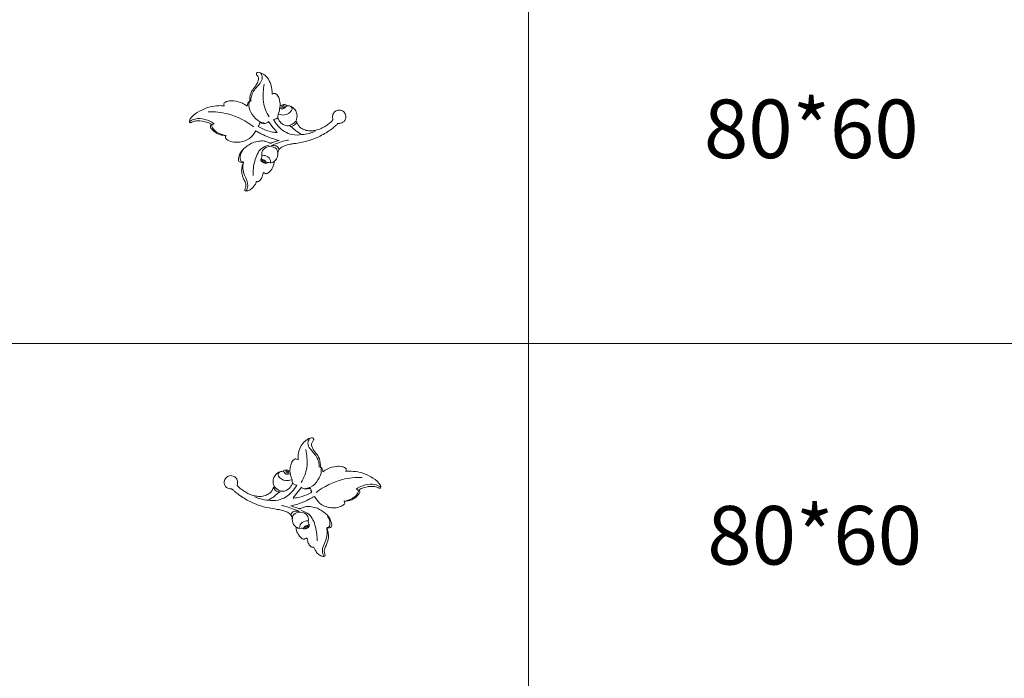
# Model space of a CAD drawing. Units: millimetres. Extents: x 61976 to 68592, y -300974 to -298626.
# Drawn here: x 64950 to 65455, y -300570 to -300233 of the extents above; entities that cross this region are included whole.
import ezdxf

# ---------------------------------------------------------------- set-up
doc = ezdxf.new("R2010")
doc.units = ezdxf.units.MM
doc.layers.get('0').update_dxf_attribs({"lineweight": 13})
doc.layers.add('АИ_Деревянные конструкции', color=250, linetype='Continuous', lineweight=15)
doc.layers.add('АР_Текст', color=7, linetype='Continuous', lineweight=5)
doc.styles.add('style1', font='txt')

# ---------------------------------------------------------------- blocks, each defined once
blk = doc.blocks.new('N-470R_80-60L')
for points, knots in [([(-6.06, -61.7), (-6.3, -61.78), (-6.72, -61.83), (-7.38, -61.83), (-8.02, -61.04), (-8.58, -59.33), (-8.5, -56.15), (-7.39, -52.75), (-5.97, -50.68), (-5.34, -49.94), (-5.65, -49.9), (-6.36, -49.71), (-7.25, -49.43), (-7.65, -48.86), (-7.72, -48.61), (-7.74, -48.5), (-8.48, -48.54), (-10.52, -48.41), (-13.58, -47.29), (-15.75, -44.87), (-17.82, -43.83), (-19.51, -43.45), (-20.62, -43.95), (-21.33, -44.51), (-21.95, -44.66), (-22.51, -44.23), (-22.53, -43.22), (-21.84, -41.58), (-20.24, -39.32), (-17.16, -37.61), (-14.16, -36.92), (-12.08, -36.92), (-11.21, -36.94), (-10.98, -36.95), (-11.12, -36.73), (-11.32, -36.28), (-11.47, -35.58), (-11.27, -35.17), (-11.15, -35.01), (-10.87, -34.69), (-9.99, -33.86), (-8, -33.26), (-6.18, -33.03), (-5.11, -32.98), (-4.86, -32.98), (-5.01, -32.78), (-5.35, -32.21), (-5.58, -31.25), (-5.43, -30.31), (-5.1, -29.85), (-4.81, -29.65), (-4.75, -28.77), (-4.41, -27.17), (-2.64, -25.42), (-0.44, -24.51), (1.62, -24.68), (2.78, -25.12), (3.28, -25.38), (3.38, -25.23), (3.49, -25.08), (3.6, -24.93), (3.71, -24.92), (4.16, -24.85), (5.07, -24.41), (6.4, -23.56), (7.6, -21.85), (8.49, -19.53), (8.61, -17.02), (8.14, -14.45), (7.38, -12.04), (6.09, -9.84), (4.88, -7.99), (3.98, -6.84), (3.21, -6.27), (2.55, -6.47), (1.33, -6.55), (-0.42, -5.91), (-1.63, -4), (-1.53, -1.68), (0, 0), (2.03, 0.59), (3.82, -0.05), (4.9, -1.21), (5.29, -2.34), (5.29, -3.13), (5.24, -3.56), (5.37, -3.91), (5.89, -4.45), (6.79, -5.58), (8.26, -7.51), (9.86, -10.15), (11.59, -13.55), (13.21, -17.85), (14.17, -22.45), (14.66, -26.22), (14.9, -28.61), (15.23, -30.36), (15.7, -31.86), (16.31, -33.21), (17.04, -34.29), (18.01, -34.94), (18.9, -35.22), (19.74, -35.24), (20.68, -35.34), (21.69, -35.7), (22.55, -36.23), (23.04, -36.79), (23.33, -37.13), (23.47, -37.31), (23.79, -37.31), (24.38, -37.34), (25.32, -37.62), (26.45, -38.14), (27.78, -38.99), (28.86, -39.99), (29.45, -40.98), (29.57, -41.61), (29.3, -42.27), (29.04, -42.76), (28.81, -43.05), (28.91, -43.09), (29.45, -43.29), (30.65, -43.56), (32.07, -44.16), (32.99, -45.03), (33.42, -45.71), (33.45, -46.3), (33.38, -46.66), (33.32, -46.84), (33.51, -46.88), (34.23, -47.08), (35.44, -47.93), (36.95, -49.15), (37.69, -50.67), (37.99, -51.78), (37.97, -52.51), (37.49, -52.86), (36.9, -52.76), (36.19, -52.42), (35.1, -52.13), (33.5, -52.43), (31.82, -53.25), (29.47, -54.01), (26.88, -54.26), (24.7, -53.63), (23.59, -53.17), (23.25, -53.01), (23.28, -53.29), (23.25, -53.95), (23.17, -54.95), (22.32, -55.6), (21.17, -55.53), (19.68, -55.04), (17.82, -54.15), (16.05, -52.39), (14.59, -50.26), (13.23, -47.71), (12.7, -44.92), (12.58, -42.24), (13.26, -40.43), (13.78, -39.48), (14.04, -38.95), (13.87, -38.24), (13.48, -36.99), (13.07, -35.55), (12.82, -34.52), (12.76, -34.22), (12.65, -34.69), (12.27, -36.12), (11.25, -38.79), (10, -41.77), (8.49, -44.24), (7.73, -45.54), (7.4, -46.1), (7.73, -46.32), (8.69, -47), (10.43, -48.33), (12.05, -50.72), (12.78, -53.66), (12.98, -56.77), (12.3, -59.5), (11.24, -61.03), (10.57, -61.78), (10.08, -61.73), (9.71, -61.62), (9.41, -61.49), (9.28, -61.43), (9.26, -61.52), (9.16, -62.03), (8.99, -63.12), (8.57, -64.98), (7.38, -67), (5.89, -68.37), (4.73, -69.2), (3.78, -69.27), (3.28, -68.9), (3.08, -68.65), (2.6, -69.48), (1.59, -71.67), (0.99, -74.65), (1.13, -77.15), (1.53, -78.34), (1.86, -79.07), (1.93, -79.59), (1.54, -79.9), (0.81, -79.84), (-0.36, -79.17), (-2.51, -77.19), (-4.37, -73.55), (-6.06, -69.05), (-6.3, -65.05), (-6.17, -62.61), (-6.06, -61.7)], [284.308434, 284.308434, 284.308434, 284.308434, 285.057995, 285.591875, 286.169399, 287.891, 290.973972, 295.508853, 298.42863, 298.42863, 298.42863, 299.378841, 300.641444, 301.071015, 301.406222, 301.406222, 301.406222, 303.630044, 307.501353, 310.782276, 313.199614, 314.372456, 315.837989, 316.634193, 317.088753, 317.627879, 318.501615, 319.865537, 322.982033, 326.563899, 330.181849, 332.091459, 332.791658, 332.791658, 332.791658, 333.575457, 334.269009, 334.864144, 334.864144, 334.864144, 336.129185, 338.437136, 340.902242, 341.653308, 341.653308, 341.653308, 342.394605, 343.636077, 344.536425, 345.145693, 345.289223, 345.547974, 347.60254, 350.243378, 352.544245, 354.583841, 356.252672, 356.252672, 356.252672, 356.802032, 356.802032, 356.802032, 357.134804, 358.176786, 359.788304, 361.817776, 364.315676, 367.154692, 369.214934, 372.165083, 374.655388, 376.857271, 378.774034, 379.067091, 379.600615, 380.663163, 382.810792, 384.787711, 387.226765, 389.100851, 391.30616, 393.132408, 394.51291, 395.930196, 396.602372, 396.887326, 397.215086, 397.678652, 399.117708, 401.559415, 404.936703, 408.382317, 412.978645, 418.670771, 422.45098, 424.367915, 425.870538, 427.794134, 429.077467, 430.315179, 431.637278, 432.490459, 433.092365, 434.139916, 435.298584, 436.294828, 437.144008, 437.495479, 437.655159, 437.797398, 438.392077, 439.468071, 440.692958, 442.119889, 444.179547, 445.064953, 445.513487, 446.037367, 447.162527, 447.162527, 447.162527, 447.497015, 448.905662, 450.829869, 452.028245, 452.665481, 453.174653, 453.755008, 453.755008, 453.755008, 454.324594, 455.98959, 458.136439, 460.076991, 460.910696, 461.616528, 462.079735, 462.491218, 463.317743, 464.465453, 465.799818, 468.084891, 470.076761, 473.196902, 475.688124, 476.807051, 476.807051, 476.807051, 477.660464, 478.818472, 479.62406, 480.555214, 482.150429, 484.3452, 486.659887, 489.523585, 492.086182, 495.260286, 497.968619, 500.023555, 500.924171, 501.25003, 501.753346, 503.009362, 505.266458, 506.190654, 506.190654, 506.190654, 507.642675, 510.601981, 514.776755, 517.300526, 519.280597, 519.280597, 519.280597, 520.485532, 522.802225, 525.806866, 528.920143, 531.77108, 535.159713, 536.938712, 537.636837, 537.806072, 538.375454, 538.793845, 538.793845, 538.793845, 539.060292, 540.366822, 542.125191, 544.745778, 547.221877, 548.202127, 548.942003, 549.904021, 549.904021, 549.904021, 552.769774, 557.122197, 558.835895, 560.233717, 560.830046, 561.315053, 561.600498, 562.203127, 563.359239, 565.612918, 570.857194, 575.419289, 579.976927, 582.737064, 582.737064, 582.737064, 582.737064]), ([(10.28, -22.54), (10.23, -21.24), (9.93, -18.9), (9.26, -16.65), (8.89, -15.67)], [0, 0, 0, 0, 3.8989, 7.032278, 7.032278, 7.032278, 7.032278]), ([(10.29, -22.47), (10.53, -24.16), (10.41, -27.33), (8.52, -31.55), (5.57, -34.62), (3.19, -36.18), (1.97, -36.79)], [18.505086, 18.505086, 18.505086, 18.505086, 23.606901, 27.734208, 32.111773, 36.201128, 36.201128, 36.201128, 36.201128]), ([(5.92, -28.17), (5.86, -27.64), (5.5, -26.3), (4.44, -25.34), (3.73, -24.95)], [0, 0, 0, 0, 1.59954, 4.013158, 4.013158, 4.013158, 4.013158]), ([(5.86, -28.32), (5.95, -28.13), (6.21, -27.64), (6.97, -26.78), (8.18, -25.61), (9.28, -24.05), (10, -22.95), (10.29, -22.47)], [11.146384, 11.146384, 11.146384, 11.146384, 11.783745, 12.783424, 14.579383, 16.814296, 18.505086, 18.505086, 18.505086, 18.505086]), ([(-4.8, -33.03), (-4.64, -33.16), (-4.18, -33.37), (-3.09, -32.58), (-3.43, -30.74), (-4.4, -30.04), (-4.8, -29.85)], [0, 0, 0, 0, 0.623746, 1.328006, 3.522985, 4.859799, 4.859799, 4.859799, 4.859799]), ([(-0.64, -33.9), (-0.26, -33.03), (0.22, -30.58), (-1.11, -27.75), (-3.57, -26.71), (-4.09, -27.53), (-4.22, -27.87)], [0, 0, 0, 0, 2.844149, 7.193207, 8.483812, 9.552521, 9.552521, 9.552521, 9.552521]), ([(1.11, -34.57), (1.67, -34.41), (3.08, -33.81), (4.67, -32.25), (5.52, -30.23), (5.44, -28.98), (5.3, -28.42)], [38.616374, 38.616374, 38.616374, 38.616374, 40.374711, 43.150168, 45.064016, 46.778206, 46.778206, 46.778206, 46.778206]), ([(5.26, -28.37), (5.04, -27.84), (4.48, -26.79), (3.71, -25.89), (3.27, -25.46)], [0, 0, 0, 0, 1.723148, 3.536527, 3.536527, 3.536527, 3.536527]), ([(15.18, -38.16), (14.69, -36.86), (13.91, -34.36), (12.96, -31.49), (12.82, -29.89), (12.79, -29.51)], [0, 0, 0, 0, 4.169638, 7.880625, 8.99887, 8.99887, 8.99887, 8.99887]), ([(-4.27, -32.35), (-4.4, -32.43), (-4.86, -31.84), (-5.14, -30.91), (-4, -31.08), (-3.99, -31.84), (-4.2, -32.31), (-4.27, -32.35)], [0, 0, 0, 0, 0.638426, 1.518622, 2.085229, 3.076922, 3.368494, 3.368494, 3.368494, 3.368494]), ([(-3.72, -33.39), (-3.31, -33.41), (-2.2, -33.5), (-0.8, -34.41), (0.43, -34.5), (0.94, -34.52)], [0, 0, 0, 0, 1.226912, 3.289674, 4.835216, 4.835216, 4.835216, 4.835216]), ([(1.97, -36.79), (1.96, -36.28), (1.77, -35.46), (1.31, -34.79), (1.11, -34.57)], [36.201128, 36.201128, 36.201128, 36.201128, 37.734513, 38.616374, 38.616374, 38.616374, 38.616374]), ([(2.94, -39.25), (3.1, -39.16), (4.55, -38.32), (6.35, -36.78), (8.13, -35.56), (8.7, -35.17)], [-17.364535, -17.364535, -17.364535, -17.364535, -16.787518, -12.367811, -10.301256, -10.301256, -10.301256, -10.301256]), ([(8.7, -35.17), (8.63, -35.97), (8.28, -38.36), (7.05, -41.61), (5.75, -43.9), (5.18, -44.75)], [-34.64333, -34.64333, -34.64333, -34.64333, -32.234957, -27.408907, -24.342074, -24.342074, -24.342074, -24.342074]), ([(15.38, -38.55), (15.26, -38.05), (15.2, -36.83), (15.75, -35.07), (16.86, -34.65), (17.24, -34.58)], [0, 0, 0, 0, 1.560007, 3.689626, 4.873091, 4.873091, 4.873091, 4.873091]), ([(22.16, -44.08), (21.83, -43.84), (20.87, -43.28), (18.85, -43.76), (15.97, -42.14), (15.31, -38.37), (17.06, -35.38), (18.74, -35.24), (19.25, -35.28)], [0, 0, 0, 0, 1.223089, 3.130649, 5.879999, 10.091327, 13.278223, 14.814903, 14.814903, 14.814903, 14.814903]), ([(-16.36, -40.76), (-15.01, -41.07), (-11.96, -41.54), (-6.14, -41.97), (-1.82, -40.33), (0.49, -38.94)], [0, 0, 0, 0, 4.139094, 9.27114, 17.356265, 17.356265, 17.356265, 17.356265]), ([(3.35, -43.93), (3.5, -43.43), (3.71, -42.34), (3.82, -40.92), (3.52, -39.79), (3.12, -39.39), (2.94, -39.25)], [-22.318565, -22.318565, -22.318565, -22.318565, -20.75975, -18.998191, -18.055869, -17.364535, -17.364535, -17.364535, -17.364535]), ([(30.13, -48.32), (27.7, -48.38), (22.96, -47.54), (16.68, -44.83), (15.21, -40.97), (14.92, -39.53)], [0, 0, 0, 0, 7.295161, 14.528301, 18.943007, 18.943007, 18.943007, 18.943007]), ([(20.03, -43.18), (20.05, -42.71), (20.3, -41.26), (21.56, -39.33), (23.16, -39.12), (23.67, -39.13)], [0, 0, 0, 0, 1.394574, 4.451822, 5.987662, 5.987662, 5.987662, 5.987662]), ([(24.14, -41.22), (24.04, -41.06), (23.72, -40.42), (24.33, -39.08), (23.81, -37.97), (23.51, -37.42)], [0, 0, 0, 0, 0.573901, 2.054964, 3.948672, 3.948672, 3.948672, 3.948672]), ([(-7.74, -47.95), (-8.62, -47.94), (-11.42, -47.62), (-14.64, -45.16), (-17.3, -42.33), (-20.07, -41.32), (-21.49, -42.12), (-21.93, -42.47)], [0, 0, 0, 0, 2.639721, 8.280683, 11.536267, 14.464367, 16.143809, 16.143809, 16.143809, 16.143809]), ([(-7.55, -48.77), (-6.94, -48.97), (-4.67, -49.43), (-0.87, -47.6), (2.62, -44.97), (3.39, -42.41), (3.53, -41.6)], [0, 0, 0, 0, 1.937828, 6.737994, 12.019987, 14.485371, 14.485371, 14.485371, 14.485371]), ([(5.18, -44.75), (4.93, -44.53), (4.35, -44.15), (3.69, -43.97), (3.35, -43.93)], [-24.342074, -24.342074, -24.342074, -24.342074, -23.336742, -22.318565, -22.318565, -22.318565, -22.318565]), ([(24.14, -42.24), (23.98, -42.78), (23.61, -43.44), (22.18, -44.46), (22.19, -42.68), (22.83, -41.88), (23.69, -41.09), (24.36, -41.39), (24.25, -41.82), (24.17, -41.99)], [0, 0, 0, 0, 1.669007, 2.673945, 3.508252, 5.461102, 6.176222, 6.625838, 7.20409, 7.20409, 7.20409, 7.20409]), ([(23.43, -42.94), (23.29, -43.16), (23.14, -43.39), (22.39, -43.35), (23.08, -42.57), (23.2, -41.99), (24.1, -41.89), (23.66, -42.58), (23.43, -42.94)], [0, 0, 0, 0, 0.606656, 0.918509, 1.700907, 2.460774, 2.772628, 3.796525, 3.796525, 3.796525, 3.796525]), ([(-3.32, -70.12), (-3.26, -66.76), (-2.08, -58.36), (2.14, -50.79), (5.34, -46.92)], [0, 0, 0, 0, 10.062065, 25.126742, 25.126742, 25.126742, 25.126742]), ([(23.07, -53.17), (23.03, -53.5), (22.73, -54.52), (20.06, -54.76), (18.21, -54.06), (17.18, -53.21)], [0, 0, 0, 0, 0.993296, 2.830944, 6.855481, 6.855481, 6.855481, 6.855481]), ([(37.95, -52.24), (37.14, -51.77), (34.38, -50.59), (30.55, -52.69), (26.55, -53.59), (24.27, -53.29), (23.25, -53.01)], [0, 0, 0, 0, 2.821547, 8.428387, 11.97442, 15.144238, 15.144238, 15.144238, 15.144238]), ([(2.89, -67.29), (2.96, -67.7), (3.39, -68.82), (6, -67.82), (7.93, -65.38), (8.97, -62.72), (9.18, -61.28)], [0, 0, 0, 0, 1.24441, 2.814051, 6.651194, 10.996564, 10.996564, 10.996564, 10.996564]), ([(1.07, -79.48), (0.64, -78.63), (-0.9, -74.61), (0.83, -69.93), (2.82, -67.33)], [0, 0, 0, 0, 2.878421, 12.704559, 12.704559, 12.704559, 12.704559])]:
    blk.add_open_spline(points, degree=3, knots=knots)
blk.add_open_spline([(5.3, -28.42), (5.49, -28.39), (5.68, -28.35), (5.86, -28.32)], degree=3)

msp = doc.modelspace()

# ---------------------------------------------------------------- linework, layer by layer
at = {"layer": 'АИ_Деревянные конструкции'}
for points in [[(65210.96, -298734.61), (65210.96, -300969.84)], [(64378.14, -300398.85), (65911.83, -300398.85)]]:
    msp.add_lwpolyline(points, dxfattribs=at)

# ---------------------------------------------------------------- block references
at = {"rotation": 272.2842312876021}
msp.add_blockref('N-470R_80-60L', (65117.02, -300280.72), dxfattribs=at)
at = {"xscale": -1, "rotation": 87.71576871239787}
msp.add_blockref('N-470R_80-60L', (65055.57, -300467.87), dxfattribs=at)

# ---------------------------------------------------------------- texts
at = {"layer": 'АР_Текст', "ltscale": 40, "char_height": 30, "width": 2524.1289, "attachment_point": 5, "style": 'style1'}
for insert in [(65355.81, -300288.92), (65357.55, -300496.99)]:
    msp.add_mtext('{\\fArial Narrow|b0|i1|c204|p34;80*60}', dxfattribs=dict(at, insert=insert))

doc.saveas('drawing.dxf')
